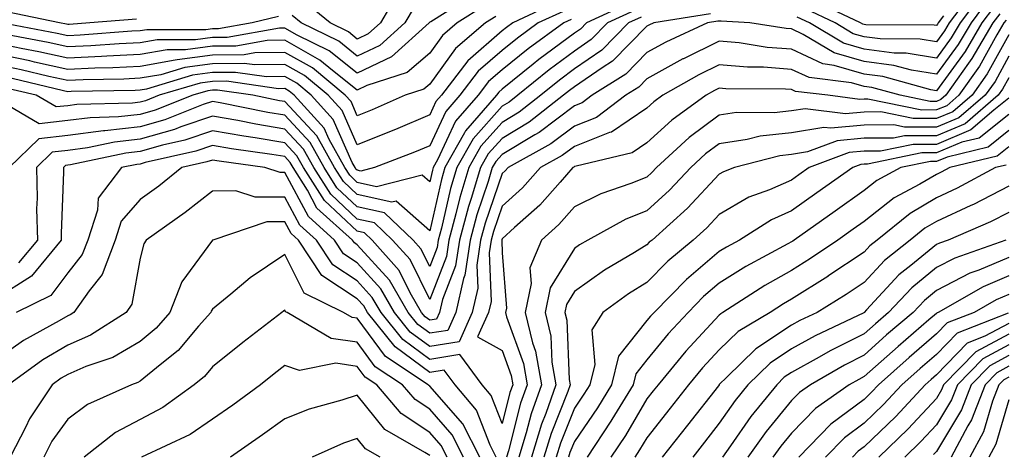
# Model space of a CAD drawing. Units: inches. Extents: x 1023923 to 1026563, y 7239818 to 7242458.
# Drawn here: x 1024201 to 1024337, y 7240672 to 7240732 of the extents above; entities that cross this region are included whole.
import ezdxf

# ---------------------------------------------------------------- set-up
doc = ezdxf.new("R2010")
doc.units = ezdxf.units.IN
doc.header["$MEASUREMENT"] = 0
doc.layers.add('Contour_10237239', color=7, linetype='Continuous', true_color=0x4262c2)

msp = doc.modelspace()

# ---------------------------------------------------------------- linework, layer by layer
at = {"layer": 'Contour_10237239'}
for points in [[(1024253.75, 7240736.21, 2972), (1024251.23, 7240731.92, 2972), (1024249.55, 7240730.42, 2972), (1024248.05, 7240729.69, 2972), (1024246.82, 7240730.68, 2972), (1024244.28, 7240731.92, 2972), (1024240.86, 7240734.72, 2972)], [(1024333.34, 7240736.64, 2982), (1024329.81, 7240731.92, 2982), (1024329.16, 7240730.82, 2982), (1024328.05, 7240729.3, 2982), (1024325.8, 7240729.67, 2982), (1024320.26, 7240729.7, 2982), (1024318.05, 7240729.99, 2982), (1024316.55, 7240730.42, 2982), (1024314.05, 7240731.92, 2982), (1024309.96, 7240733.84, 2982)], [(1024264.14, 7240735.84, 2974), (1024258.19, 7240732.07, 2974), (1024258.05, 7240732, 2974), (1024258.01, 7240731.97, 2974), (1024257.97, 7240731.92, 2974), (1024252.76, 7240727.21, 2974), (1024248.05, 7240724.98, 2974), (1024244.18, 7240728.05, 2974), (1024239.75, 7240730.22, 2974), (1024238.05, 7240731.18, 2974), (1024237.29, 7240731.17, 2974), (1024230.06, 7240729.91, 2974), (1024228.05, 7240729.89, 2974), (1024225.71, 7240729.59, 2974), (1024220.39, 7240729.59, 2974), (1024218.05, 7240729.18, 2974), (1024215.16, 7240729.04, 2974), (1024211.23, 7240728.75, 2974), (1024208.05, 7240728.6, 2974), (1024205.34, 7240729.2, 2974), (1024199.73, 7240730.25, 2974)], [(1024335.06, 7240734.91, 2984), (1024332.84, 7240731.92, 2984), (1024331.06, 7240728.91, 2984), (1024328.05, 7240724.81, 2984), (1024324.59, 7240725.38, 2984), (1024322.17, 7240726.05, 2984), (1024318.05, 7240726.56, 2984), (1024313.91, 7240727.77, 2984), (1024309.65, 7240730.32, 2984), (1024308.05, 7240731.08, 2984), (1024307.27, 7240731.14, 2984), (1024302.27, 7240731.92, 2984), (1024298.3, 7240732.17, 2984), (1024298.05, 7240732.16, 2984), (1024297.84, 7240732.14, 2984), (1024296.43, 7240731.92, 2984), (1024290.69, 7240729.27, 2984), (1024288.05, 7240727.83, 2984), (1024285.12, 7240724.85, 2984), (1024280.47, 7240721.92, 2984), (1024279.1, 7240720.88, 2984), (1024278.05, 7240720.46, 2984), (1024273.19, 7240716.78, 2984), (1024272.58, 7240716.44, 2984), (1024268.05, 7240713.74, 2984), (1024267.19, 7240712.78, 2984), (1024266.7, 7240711.92, 2984), (1024266.14, 7240710, 2984), (1024264.55, 7240705.42, 2984), (1024263.62, 7240701.92, 2984), (1024262.91, 7240697.07, 2984), (1024262.72, 7240696.59, 2984), (1024261.66, 7240691.92, 2984), (1024260.55, 7240689.42, 2984), (1024258.05, 7240689.03, 2984), (1024256.39, 7240690.26, 2984), (1024255.06, 7240691.92, 2984), (1024252.48, 7240696.35, 2984), (1024248.05, 7240701.24, 2984), (1024247.64, 7240701.51, 2984), (1024247.37, 7240701.92, 2984), (1024242.46, 7240706.34, 2984), (1024241.16, 7240708.81, 2984), (1024239.18, 7240711.92, 2984), (1024238.79, 7240712.65, 2984), (1024238.05, 7240713.44, 2984), (1024236.23, 7240713.75, 2984), (1024230.67, 7240714.53, 2984), (1024228.05, 7240715, 2984), (1024225.76, 7240714.21, 2984), (1024218.75, 7240712.61, 2984), (1024218.05, 7240712.42, 2984), (1024217.6, 7240712.37, 2984), (1024215.49, 7240711.92, 2984), (1024212.27, 7240707.7, 2984), (1024212.17, 7240706.03, 2984), (1024210.8, 7240701.92, 2984), (1024210.06, 7240699.91, 2984), (1024208.05, 7240697.4, 2984), (1024205.71, 7240694.27, 2984), (1024200.94, 7240691.92, 2984)], [(1024334.2, 7240735.77, 2983), (1024331.33, 7240731.92, 2983), (1024330.1, 7240729.86, 2983), (1024328.05, 7240727.06, 2983), (1024323.87, 7240727.74, 2983), (1024322.21, 7240727.75, 2983), (1024318.05, 7240728.28, 2983), (1024315.22, 7240729.1, 2983), (1024310.51, 7240731.92, 2983), (1024308.83, 7240732.71, 2983)], [(1024329.03, 7240732.9, 2981), (1024328.3, 7240731.92, 2981), (1024328.21, 7240731.76, 2981), (1024328.05, 7240731.55, 2981), (1024327.74, 7240731.61, 2981), (1024318.3, 7240731.67, 2981), (1024318.05, 7240731.7, 2981), (1024317.87, 7240731.74, 2981), (1024317.58, 7240731.92, 2981), (1024311.1, 7240734.97, 2981)], [(1024275.34, 7240734.63, 2977), (1024269.51, 7240731.92, 2977), (1024268.67, 7240731.3, 2977), (1024268.05, 7240730.81, 2977), (1024263.3, 7240726.66, 2977), (1024259.67, 7240721.92, 2977), (1024258.91, 7240721.05, 2977), (1024258.05, 7240719.2, 2977), (1024253.32, 7240717.18, 2977), (1024252.95, 7240717.03, 2977), (1024248.05, 7240715.06, 2977), (1024245.96, 7240719.82, 2977), (1024244.03, 7240721.92, 2977), (1024240.76, 7240724.63, 2977), (1024238.05, 7240726.17, 2977), (1024233.87, 7240726.1, 2977), (1024232.44, 7240726.3, 2977), (1024228.05, 7240726.26, 2977), (1024224.22, 7240725.76, 2977), (1024220.9, 7240724.76, 2977), (1024218.05, 7240724.26, 2977), (1024215.8, 7240724.16, 2977), (1024210.18, 7240724.04, 2977), (1024208.05, 7240723.94, 2977), (1024205.45, 7240724.52, 2977), (1024201.59, 7240725.45, 2977), (1024198.05, 7240726.19, 2977)], [(1024265.65, 7240734.32, 2975), (1024261.86, 7240731.92, 2975), (1024259.81, 7240730.17, 2975), (1024258.05, 7240727.74, 2975), (1024254.92, 7240725.05, 2975), (1024249.38, 7240723.25, 2975), (1024248.05, 7240722.61, 2975), (1024244.63, 7240725.34, 2975), (1024242.89, 7240726.77, 2975), (1024238.05, 7240729.51, 2975), (1024235.59, 7240729.47, 2975), (1024231.25, 7240728.72, 2975), (1024228.05, 7240728.68, 2975), (1024224.32, 7240728.19, 2975), (1024221.78, 7240728.19, 2975), (1024218.05, 7240727.54, 2975), (1024213.44, 7240727.31, 2975), (1024212.72, 7240727.26, 2975), (1024208.05, 7240727.05, 2975), (1024204.05, 7240727.93, 2975), (1024201.59, 7240728.38, 2975), (1024198.05, 7240729.13, 2975)], [(1024335.94, 7240734.04, 2985), (1024334.34, 7240731.92, 2985), (1024332.01, 7240727.96, 2985), (1024328.05, 7240722.55, 2985), (1024327.29, 7240722.68, 2985), (1024320.65, 7240724.53, 2985), (1024318.05, 7240724.85, 2985), (1024313.91, 7240726.05, 2985), (1024312.37, 7240726.25, 2985), (1024308.05, 7240728.3, 2985), (1024304.67, 7240728.54, 2985), (1024300.82, 7240729.15, 2985), (1024298.05, 7240729.39, 2985), (1024293.09, 7240726.96, 2985), (1024293.03, 7240726.93, 2985), (1024288.05, 7240724.21, 2985), (1024286.92, 7240723.05, 2985), (1024285.12, 7240721.92, 2985), (1024281.1, 7240718.86, 2985), (1024278.05, 7240717.66, 2985), (1024274.79, 7240715.19, 2985), (1024268.87, 7240711.92, 2985), (1024268.48, 7240711.49, 2985), (1024268.05, 7240711.1, 2985), (1024265.71, 7240704.26, 2985), (1024265.08, 7240701.92, 2985), (1024264.57, 7240698.43, 2985), (1024264.69, 7240695.28, 2985), (1024263.93, 7240691.92, 2985), (1024262.11, 7240687.87, 2985), (1024258.05, 7240687.22, 2985), (1024255.35, 7240689.21, 2985), (1024253.19, 7240691.92, 2985), (1024251.31, 7240695.17, 2985), (1024248.05, 7240698.76, 2985), (1024246.14, 7240700.02, 2985), (1024244.89, 7240701.92, 2985), (1024241.29, 7240705.16, 2985), (1024238.05, 7240711.24, 2985), (1024237.37, 7240711.24, 2985), (1024235.28, 7240711.92, 2985), (1024228.95, 7240712.81, 2985), (1024228.05, 7240712.97, 2985), (1024227.27, 7240712.7, 2985), (1024223.83, 7240711.92, 2985), (1024220.61, 7240709.36, 2985), (1024218.05, 7240707.54, 2985), (1024215.45, 7240704.51, 2985), (1024214.61, 7240701.92, 2985), (1024212.82, 7240697.14, 2985), (1024211.02, 7240694.88, 2985), (1024208.91, 7240691.92, 2985), (1024208.38, 7240691.58, 2985), (1024208.05, 7240691.43, 2985), (1024206.88, 7240690.76, 2985), (1024201.92, 7240688.04, 2985), (1024198.05, 7240685.34, 2985)], [(1024285.43, 7240734.54, 2980), (1024279.73, 7240731.92, 2980), (1024278.89, 7240731.07, 2980), (1024278.05, 7240730.48, 2980), (1024273.13, 7240726.84, 2980), (1024272.33, 7240726.2, 2980), (1024268.05, 7240722.75, 2980), (1024267.6, 7240722.36, 2980), (1024267.27, 7240721.92, 2980), (1024262.99, 7240716.99, 2980), (1024262.87, 7240716.73, 2980), (1024260.16, 7240711.92, 2980), (1024259.67, 7240710.3, 2980), (1024258.05, 7240703.21, 2980), (1024253.42, 7240707.28, 2980), (1024252.84, 7240707.13, 2980), (1024248.05, 7240708.19, 2980), (1024246.12, 7240709.99, 2980), (1024244.89, 7240711.92, 2980), (1024242.46, 7240716.32, 2980), (1024238.05, 7240721.05, 2980), (1024237.31, 7240721.17, 2980), (1024233.62, 7240721.92, 2980), (1024228.75, 7240722.62, 2980), (1024228.05, 7240722.61, 2980), (1024227.42, 7240722.54, 2980), (1024225.35, 7240721.92, 2980), (1024220.12, 7240719.84, 2980), (1024218.05, 7240719.24, 2980), (1024215.06, 7240718.92, 2980), (1024211.14, 7240718.82, 2980), (1024208.05, 7240718.42, 2980), (1024204.12, 7240717.99, 2980), (1024198.95, 7240721.02, 2980)], [(1024217.54, 7240732.42, 2972), (1024211.12, 7240731.92, 2972), (1024208.26, 7240731.71, 2972), (1024208.05, 7240731.7, 2972), (1024207.87, 7240731.73, 2972), (1024206.9, 7240731.92, 2972), (1024199.57, 7240733.43, 2972)], [(1024286.35, 7240733.62, 2981), (1024282.62, 7240731.92, 2981), (1024280.35, 7240729.62, 2981), (1024278.05, 7240728.02, 2981), (1024274.53, 7240725.43, 2981), (1024270.24, 7240721.92, 2981), (1024269.01, 7240720.96, 2981), (1024268.05, 7240720.39, 2981), (1024264.05, 7240715.92, 2981), (1024261.8, 7240711.92, 2981), (1024260.92, 7240709.04, 2981), (1024259.67, 7240703.54, 2981), (1024259.22, 7240701.92, 2981), (1024259.09, 7240700.88, 2981), (1024258.05, 7240698.26, 2981), (1024256.84, 7240700.71, 2981), (1024255.76, 7240701.92, 2981), (1024251.82, 7240705.68, 2981), (1024248.05, 7240706.5, 2981), (1024245.24, 7240709.11, 2981), (1024243.46, 7240711.92, 2981), (1024241.55, 7240715.41, 2981), (1024238.05, 7240719.15, 2981), (1024235.67, 7240719.54, 2981), (1024229.09, 7240720.88, 2981), (1024228.05, 7240721.06, 2981), (1024226.74, 7240720.62, 2981), (1024221.45, 7240718.52, 2981), (1024218.05, 7240717.54, 2981), (1024213.15, 7240717.01, 2981), (1024212.97, 7240717.01, 2981), (1024208.05, 7240716.36, 2981), (1024204.05, 7240715.92, 2981), (1024199.96, 7240711.92, 2981)], [(1024276.47, 7240733.51, 2978), (1024273.05, 7240731.92, 2978), (1024270.16, 7240729.82, 2978), (1024268.05, 7240728.12, 2978), (1024264.75, 7240725.23, 2978), (1024262.21, 7240721.92, 2978), (1024260.28, 7240719.69, 2978), (1024258.05, 7240714.94, 2978), (1024255.94, 7240714.04, 2978), (1024250.41, 7240711.92, 2978), (1024248.52, 7240711.45, 2978), (1024248.05, 7240711.55, 2978), (1024247.85, 7240711.72, 2978), (1024247.74, 7240711.92, 2978), (1024247.35, 7240712.61, 2978), (1024244.71, 7240718.59, 2978), (1024241.68, 7240721.92, 2978), (1024239.69, 7240723.57, 2978), (1024238.05, 7240724.5, 2978), (1024235.51, 7240724.45, 2978), (1024231.21, 7240725.07, 2978), (1024228.05, 7240725.05, 2978), (1024225.3, 7240724.68, 2978), (1024218.91, 7240722.78, 2978), (1024218.05, 7240722.63, 2978), (1024217.37, 7240722.59, 2978), (1024208.54, 7240722.42, 2978), (1024208.05, 7240722.39, 2978), (1024207.44, 7240722.53, 2978), (1024200.35, 7240724.23, 2978)], [(1024255.88, 7240734.09, 2973), (1024254.61, 7240731.92, 2973), (1024251.16, 7240728.81, 2973), (1024248.05, 7240727.34, 2973), (1024245.49, 7240729.37, 2973), (1024240.28, 7240731.92, 2973), (1024239.05, 7240732.93, 2973)], [(1024296.82, 7240733.16, 2983), (1024288.99, 7240731.92, 2983), (1024288.34, 7240731.62, 2983), (1024288.05, 7240731.46, 2983), (1024283.32, 7240726.65, 2983), (1024281.86, 7240725.72, 2983), (1024278.05, 7240723.1, 2983), (1024277.37, 7240722.59, 2983), (1024276.55, 7240721.92, 2983), (1024271.78, 7240718.19, 2983), (1024268.05, 7240715.95, 2983), (1024266.14, 7240713.82, 2983), (1024265.08, 7240711.92, 2983), (1024263.77, 7240707.65, 2983), (1024263.4, 7240706.56, 2983), (1024262.15, 7240701.92, 2983), (1024261.62, 7240698.34, 2983), (1024259.81, 7240693.68, 2983), (1024259.42, 7240691.92, 2983), (1024258.99, 7240690.98, 2983), (1024258.05, 7240690.83, 2983), (1024257.42, 7240691.3, 2983), (1024256.92, 7240691.92, 2983), (1024255.35, 7240694.62, 2983), (1024253.83, 7240697.7, 2983), (1024250.1, 7240701.92, 2983), (1024249.05, 7240702.92, 2983), (1024248.05, 7240703.14, 2983), (1024243.5, 7240707.37, 2983), (1024240.61, 7240711.92, 2983), (1024239.71, 7240713.57, 2983), (1024238.05, 7240715.34, 2983), (1024233.95, 7240716.03, 2983), (1024232.39, 7240716.25, 2983), (1024228.05, 7240717.02, 2983), (1024224.24, 7240715.72, 2983), (1024221.14, 7240715.02, 2983), (1024218.05, 7240714.13, 2983), (1024216.06, 7240713.91, 2983), (1024208.42, 7240712.29, 2983), (1024208.05, 7240712.24, 2983), (1024207.76, 7240712.2, 2983), (1024207.46, 7240711.92, 2983), (1024207.48, 7240711.35, 2983), (1024207.13, 7240702.84, 2983), (1024207.15, 7240701.92, 2983), (1024203.03, 7240696.94, 2983), (1024198.05, 7240693.8, 2983)], [(1024267.17, 7240732.81, 2976), (1024265.76, 7240731.92, 2976), (1024261.59, 7240728.38, 2976), (1024258.05, 7240723.46, 2976), (1024257.23, 7240722.75, 2976), (1024254.67, 7240721.92, 2976), (1024250.08, 7240719.9, 2976), (1024248.05, 7240719.09, 2976), (1024247.19, 7240721.05, 2976), (1024246.39, 7240721.92, 2976), (1024241.84, 7240725.71, 2976), (1024238.05, 7240727.84, 2976), (1024233.89, 7240727.77, 2976), (1024232.44, 7240727.52, 2976), (1024228.05, 7240727.47, 2976), (1024223.15, 7240726.83, 2976), (1024222.87, 7240726.75, 2976), (1024218.05, 7240725.9, 2976), (1024214.26, 7240725.72, 2976), (1024211.8, 7240725.67, 2976), (1024208.05, 7240725.49, 2976), (1024203.46, 7240726.5, 2976), (1024202.8, 7240726.67, 2976), (1024198.05, 7240727.65, 2976)], [(1024237.17, 7240732.79, 2973), (1024233.54, 7240731.92, 2973), (1024228.87, 7240731.11, 2973), (1024228.05, 7240731.1, 2973), (1024227.11, 7240730.97, 2973), (1024218.99, 7240730.97, 2973), (1024218.05, 7240730.81, 2973), (1024216.88, 7240730.76, 2973), (1024209.75, 7240730.23, 2973), (1024208.05, 7240730.15, 2973), (1024206.6, 7240730.46, 2973), (1024198.85, 7240731.92, 2973)], [(1024277.58, 7240732.39, 2979), (1024276.57, 7240731.92, 2979), (1024271.64, 7240728.33, 2979), (1024268.05, 7240725.44, 2979), (1024266.17, 7240723.8, 2979), (1024264.73, 7240721.92, 2979), (1024261.62, 7240718.35, 2979), (1024259.14, 7240713.01, 2979), (1024258.54, 7240711.92, 2979), (1024258.42, 7240711.55, 2979), (1024258.05, 7240709.95, 2979), (1024257, 7240710.87, 2979), (1024250.69, 7240709.29, 2979), (1024248.05, 7240709.87, 2979), (1024247, 7240710.86, 2979), (1024246.31, 7240711.92, 2979), (1024244.18, 7240715.8, 2979), (1024243.48, 7240717.36, 2979), (1024239.32, 7240721.92, 2979), (1024238.64, 7240722.5, 2979), (1024238.05, 7240722.83, 2979), (1024237.15, 7240722.81, 2979), (1024229.98, 7240723.85, 2979), (1024228.05, 7240723.83, 2979), (1024226.35, 7240723.61, 2979), (1024220.69, 7240721.92, 2979), (1024218.79, 7240721.17, 2979), (1024218.05, 7240720.95, 2979), (1024216.98, 7240720.84, 2979), (1024209.32, 7240720.65, 2979), (1024208.05, 7240720.48, 2979), (1024206.43, 7240720.31, 2979), (1024203.69, 7240721.92, 2979), (1024199.14, 7240723.01, 2979)], [(1024336.8, 7240733.17, 2986), (1024335.86, 7240731.92, 2986), (1024332.95, 7240727.01, 2986), (1024332.46, 7240726.33, 2986), (1024329.34, 7240721.92, 2986), (1024328.66, 7240721.32, 2986), (1024328.05, 7240721.07, 2986), (1024327.19, 7240721.07, 2986), (1024323.05, 7240721.92, 2986), (1024319.14, 7240723, 2986), (1024318.05, 7240723.14, 2986), (1024316.33, 7240723.64, 2986), (1024310.47, 7240724.35, 2986), (1024308.05, 7240725.5, 2986), (1024304.18, 7240725.8, 2986), (1024301.94, 7240725.81, 2986), (1024298.05, 7240726.14, 2986), (1024295.22, 7240724.75, 2986), (1024290.26, 7240721.92, 2986), (1024288.99, 7240720.99, 2986), (1024288.05, 7240720.15, 2986), (1024283.15, 7240716.83, 2986), (1024282.89, 7240716.77, 2986), (1024278.05, 7240714.86, 2986), (1024276.37, 7240713.59, 2986), (1024273.34, 7240711.92, 2986), (1024270.86, 7240709.12, 2986), (1024268.05, 7240706.6, 2986), (1024266.86, 7240703.11, 2986), (1024266.53, 7240701.92, 2986), (1024266.27, 7240700.14, 2986), (1024266.53, 7240693.44, 2986), (1024266.19, 7240691.92, 2986), (1024264.67, 7240688.54, 2986), (1024268.05, 7240686.67, 2986), (1024269.3, 7240683.18, 2986), (1024269.53, 7240681.92, 2986), (1024269.14, 7240680.83, 2986), (1024268.05, 7240676.57, 2986), (1024266.55, 7240680.42, 2986), (1024265.28, 7240681.92, 2986), (1024262.21, 7240686.08, 2986), (1024258.05, 7240685.43, 2986), (1024254.32, 7240688.18, 2986), (1024251.33, 7240691.92, 2986), (1024250.12, 7240693.99, 2986), (1024248.05, 7240696.28, 2986), (1024244.65, 7240698.51, 2986), (1024242.39, 7240701.92, 2986), (1024240.1, 7240703.98, 2986), (1024238.05, 7240707.84, 2986), (1024233.95, 7240707.83, 2986), (1024231.27, 7240708.7, 2986), (1024228.05, 7240708.68, 2986), (1024224.26, 7240705.71, 2986), (1024218.89, 7240701.92, 2986), (1024218.56, 7240701.41, 2986), (1024218.05, 7240699.39, 2986), (1024216.92, 7240693.06, 2986), (1024216.1, 7240691.92, 2986), (1024211.21, 7240688.76, 2986), (1024208.05, 7240687.39, 2986), (1024204.59, 7240685.38, 2986), (1024199.85, 7240681.92, 2986)], [(1024287.25, 7240732.71, 2982), (1024285.53, 7240731.92, 2982), (1024281.82, 7240728.16, 2982), (1024278.05, 7240725.56, 2982), (1024275.96, 7240724.01, 2982), (1024273.38, 7240721.92, 2982), (1024270.39, 7240719.58, 2982), (1024268.05, 7240718.17, 2982), (1024265.1, 7240714.88, 2982), (1024263.44, 7240711.92, 2982), (1024262.19, 7240707.79, 2982), (1024261.66, 7240705.54, 2982), (1024260.69, 7240701.92, 2982), (1024260.35, 7240699.62, 2982), (1024258.05, 7240693.72, 2982), (1024255.34, 7240699.21, 2982), (1024252.93, 7240701.92, 2982), (1024250.43, 7240704.3, 2982), (1024248.05, 7240704.82, 2982), (1024244.38, 7240708.24, 2982), (1024242.03, 7240711.92, 2982), (1024240.63, 7240714.49, 2982), (1024238.05, 7240717.24, 2982), (1024234.05, 7240717.92, 2982), (1024231.55, 7240718.41, 2982), (1024228.05, 7240719.04, 2982), (1024223.67, 7240717.55, 2982), (1024222.78, 7240717.19, 2982), (1024218.05, 7240715.84, 2982), (1024214.51, 7240715.45, 2982), (1024210.78, 7240714.65, 2982), (1024208.05, 7240714.3, 2982), (1024205.9, 7240714.06, 2982), (1024203.71, 7240711.92, 2982), (1024203.81, 7240707.69, 2982), (1024203.75, 7240706.21, 2982), (1024203.85, 7240701.92, 2982), (1024201.23, 7240698.75, 2982)], [(1024337.66, 7240732.31, 2987), (1024337.37, 7240731.92, 2987), (1024336.39, 7240730.27, 2987), (1024334.01, 7240725.96, 2987), (1024331.16, 7240721.92, 2987), (1024329.48, 7240720.48, 2987), (1024328.05, 7240719.89, 2987), (1024326.02, 7240719.88, 2987), (1024318.56, 7240721.4, 2987), (1024318.05, 7240721.4, 2987), (1024317.48, 7240721.34, 2987), (1024313.05, 7240721.92, 2987), (1024308.6, 7240722.46, 2987), (1024308.05, 7240722.72, 2987), (1024307.19, 7240722.78, 2987), (1024298.95, 7240722.82, 2987), (1024298.05, 7240722.9, 2987), (1024297.41, 7240722.57, 2987), (1024296.25, 7240721.92, 2987), (1024291.49, 7240718.48, 2987), (1024288.05, 7240715.35, 2987), (1024286, 7240713.97, 2987), (1024278.28, 7240712.14, 2987), (1024278.05, 7240712.06, 2987), (1024277.97, 7240712, 2987), (1024277.84, 7240711.92, 2987), (1024276.06, 7240709.92, 2987), (1024273.25, 7240706.72, 2987), (1024269.77, 7240703.63, 2987), (1024268.05, 7240702.1, 2987), (1024268.01, 7240701.96, 2987), (1024267.99, 7240701.92, 2987), (1024267.99, 7240701.85, 2987), (1024268.05, 7240700.13, 2987), (1024268.66, 7240692.52, 2987), (1024268.54, 7240691.92, 2987), (1024268.67, 7240691.29, 2987), (1024271, 7240684.87, 2987), (1024271.51, 7240681.92, 2987), (1024270.61, 7240679.36, 2987), (1024268.93, 7240672.8, 2987), (1024268.66, 7240671.92, 2987)], [(1024338.05, 7240730.28, 2988), (1024335.06, 7240724.9, 2988), (1024332.97, 7240721.92, 2988), (1024330.32, 7240719.65, 2988), (1024328.05, 7240718.7, 2988), (1024324.83, 7240718.7, 2988), (1024320.37, 7240719.61, 2988), (1024318.05, 7240719.6, 2988), (1024315.47, 7240719.35, 2988), (1024309.91, 7240720.06, 2988), (1024308.05, 7240719.76, 2988), (1024305.63, 7240719.49, 2988), (1024300.45, 7240719.52, 2988), (1024298.05, 7240719.17, 2988), (1024293.91, 7240716.07, 2988), (1024289.4, 7240711.92, 2988), (1024288.75, 7240711.23, 2988), (1024288.05, 7240710.6, 2988), (1024285.84, 7240709.71, 2988), (1024281.68, 7240708.3, 2988), (1024278.05, 7240706.5, 2988), (1024275.9, 7240704.06, 2988), (1024273.5, 7240701.92, 2988), (1024271.9, 7240698.07, 2988), (1024272.07, 7240695.93, 2988), (1024271.25, 7240691.92, 2988), (1024272.27, 7240687.7, 2988), (1024272.68, 7240686.56, 2988), (1024273.5, 7240681.92, 2988), (1024272.07, 7240677.9, 2988), (1024271.39, 7240675.27, 2988), (1024270.37, 7240671.92, 2988)], [(1024338.05, 7240727.3, 2989), (1024336.14, 7240723.84, 2989), (1024334.77, 7240721.92, 2989), (1024331.16, 7240718.81, 2989), (1024328.05, 7240717.52, 2989), (1024323.64, 7240717.51, 2989), (1024322.17, 7240717.81, 2989), (1024318.05, 7240717.8, 2989), (1024313.48, 7240717.35, 2989), (1024312.5, 7240717.48, 2989), (1024308.05, 7240716.74, 2989), (1024303.71, 7240716.26, 2989), (1024301.92, 7240715.8, 2989), (1024298.05, 7240715.22, 2989), (1024296.16, 7240713.81, 2989), (1024294.1, 7240711.92, 2989), (1024291.17, 7240708.79, 2989), (1024288.05, 7240705.97, 2989), (1024285.16, 7240704.81, 2989), (1024279.89, 7240701.92, 2989), (1024278.73, 7240701.24, 2989), (1024278.05, 7240700.75, 2989), (1024274.67, 7240695.3, 2989), (1024273.99, 7240691.92, 2989), (1024274.77, 7240688.65, 2989), (1024274.92, 7240685.04, 2989), (1024275.47, 7240681.92, 2989), (1024274.07, 7240677.94, 2989), (1024273.48, 7240676.48, 2989), (1024272.09, 7240671.92, 2989)], [(1024338.05, 7240724.33, 2990), (1024337.19, 7240722.78, 2990), (1024336.59, 7240721.92, 2990), (1024332, 7240717.98, 2990), (1024328.05, 7240716.32, 2990), (1024323.66, 7240716.31, 2990), (1024322.13, 7240716, 2990), (1024318.05, 7240715.99, 2990), (1024314.34, 7240715.63, 2990), (1024310.22, 7240714.09, 2990), (1024308.05, 7240713.74, 2990), (1024306.43, 7240713.55, 2990), (1024300.16, 7240711.92, 2990), (1024298.62, 7240711.35, 2990), (1024298.05, 7240711.02, 2990), (1024293.67, 7240706.3, 2990), (1024288.77, 7240701.92, 2990), (1024288.38, 7240701.6, 2990), (1024288.05, 7240701.27, 2990), (1024286.33, 7240700.2, 2990), (1024282.21, 7240697.75, 2990), (1024278.05, 7240694.82, 2990), (1024276.94, 7240693.03, 2990), (1024276.72, 7240691.92, 2990), (1024276.98, 7240690.85, 2990), (1024277.33, 7240682.63, 2990), (1024277.46, 7240681.92, 2990), (1024277.13, 7240681.01, 2990), (1024274.81, 7240675.17, 2990), (1024273.81, 7240671.92, 2990)], [(1024338.05, 7240721.5, 2991), (1024336, 7240719.88, 2991), (1024332.82, 7240717.14, 2991), (1024328.05, 7240715.13, 2991), (1024324.83, 7240715.13, 2991), (1024320.32, 7240714.2, 2991), (1024318.05, 7240714.19, 2991), (1024315.98, 7240713.99, 2991), (1024310.45, 7240711.92, 2991), (1024309.05, 7240710.92, 2991), (1024308.05, 7240710.21, 2991), (1024304.98, 7240708.86, 2991), (1024302.15, 7240707.82, 2991), (1024298.05, 7240705.45, 2991), (1024296.35, 7240703.62, 2991), (1024294.46, 7240701.92, 2991), (1024290.96, 7240699, 2991), (1024288.05, 7240696.04, 2991), (1024285.51, 7240694.47, 2991), (1024281.98, 7240691.92, 2991), (1024280.45, 7240689.52, 2991), (1024280.84, 7240684.72, 2991), (1024280.16, 7240681.92, 2991), (1024279.36, 7240680.61, 2991), (1024278.05, 7240678.69, 2991), (1024276.12, 7240673.85, 2991), (1024275.53, 7240671.92, 2991)], [(1024338.05, 7240719.26, 2992), (1024333.95, 7240716.01, 2992), (1024331.57, 7240715.43, 2992), (1024328.05, 7240713.95, 2992), (1024326.02, 7240713.95, 2992), (1024318.52, 7240712.39, 2992), (1024318.05, 7240712.39, 2992), (1024317.62, 7240712.35, 2992), (1024316.49, 7240711.92, 2992), (1024311.55, 7240708.42, 2992), (1024308.05, 7240705.94, 2992), (1024305.26, 7240704.71, 2992), (1024300.86, 7240701.92, 2992), (1024299.05, 7240700.93, 2992), (1024298.05, 7240700.32, 2992), (1024293.52, 7240696.46, 2992), (1024289.05, 7240691.92, 2992), (1024288.56, 7240691.4, 2992), (1024288.05, 7240690.78, 2992), (1024284.12, 7240685.85, 2992), (1024283.15, 7240681.92, 2992), (1024281.23, 7240678.75, 2992), (1024278.05, 7240674.09, 2992), (1024277.42, 7240672.55, 2992), (1024277.23, 7240671.92, 2992)], [(1024338.05, 7240717.03, 2993), (1024335.2, 7240714.77, 2993), (1024329.51, 7240713.38, 2993), (1024328.05, 7240712.76, 2993), (1024327.21, 7240712.76, 2993), (1024323.15, 7240711.92, 2993), (1024319.83, 7240710.14, 2993), (1024318.05, 7240708.76, 2993), (1024314.05, 7240705.92, 2993), (1024308.4, 7240701.92, 2993), (1024308.19, 7240701.78, 2993), (1024308.05, 7240701.69, 2993), (1024307.52, 7240701.39, 2993), (1024301.74, 7240698.24, 2993), (1024298.05, 7240695.94, 2993), (1024295.88, 7240694.1, 2993), (1024293.73, 7240691.92, 2993), (1024291, 7240688.96, 2993), (1024288.05, 7240685.36, 2993), (1024286.53, 7240683.44, 2993), (1024286.16, 7240681.92, 2993), (1024283.23, 7240677.1, 2993), (1024283.09, 7240676.87, 2993), (1024279.79, 7240671.92, 2993)], [(1024338.05, 7240714.8, 2994), (1024336.45, 7240713.52, 2994), (1024329.89, 7240711.92, 2994), (1024328.69, 7240711.28, 2994), (1024328.05, 7240710.98, 2994), (1024325.76, 7240709.63, 2994), (1024322.23, 7240707.74, 2994), (1024318.05, 7240704.49, 2994), (1024316.55, 7240703.42, 2994), (1024314.44, 7240701.92, 2994), (1024310.63, 7240699.35, 2994), (1024308.05, 7240697.71, 2994), (1024304.36, 7240695.62, 2994), (1024298.56, 7240691.92, 2994), (1024298.25, 7240691.72, 2994), (1024298.05, 7240691.54, 2994), (1024293.42, 7240686.55, 2994), (1024289.59, 7240681.92, 2994), (1024288.91, 7240681.06, 2994), (1024288.05, 7240679.97, 2994), (1024285.08, 7240674.89, 2994), (1024283.09, 7240671.92, 2994)], [(1024337.7, 7240712.28, 2995), (1024336.21, 7240711.92, 2995), (1024330.92, 7240709.06, 2995), (1024328.05, 7240707.74, 2995), (1024324.4, 7240705.58, 2995), (1024319.87, 7240701.92, 2995), (1024318.85, 7240701.12, 2995), (1024318.05, 7240700.25, 2995), (1024313.05, 7240696.91, 2995), (1024313.03, 7240696.9, 2995), (1024308.05, 7240693.74, 2995), (1024306.9, 7240693.08, 2995), (1024305.08, 7240691.92, 2995), (1024300.67, 7240689.29, 2995), (1024298.05, 7240686.74, 2995), (1024295.73, 7240684.24, 2995), (1024293.81, 7240681.92, 2995), (1024291.27, 7240678.7, 2995), (1024288.05, 7240674.61, 2995), (1024287.05, 7240672.92, 2995), (1024286.39, 7240671.92, 2995)], [(1024338.05, 7240709.34, 2996), (1024333.15, 7240706.83, 2996), (1024332.82, 7240706.7, 2996), (1024328.05, 7240704.5, 2996), (1024326.43, 7240703.54, 2996), (1024324.42, 7240701.92, 2996), (1024320.86, 7240699.1, 2996), (1024318.05, 7240696.07, 2996), (1024315.57, 7240694.41, 2996), (1024311.59, 7240691.92, 2996), (1024309.18, 7240690.78, 2996), (1024308.05, 7240690.14, 2996), (1024303.09, 7240686.87, 2996), (1024299.09, 7240682.96, 2996), (1024298.05, 7240681.95, 2996), (1024298.03, 7240681.93, 2996), (1024297.93, 7240681.79, 2996), (1024293.64, 7240676.33, 2996), (1024290.16, 7240671.92, 2996)], [(1024338.05, 7240705.73, 2997), (1024335.53, 7240704.44, 2997), (1024329.67, 7240701.92, 2997), (1024328.48, 7240701.49, 2997), (1024328.05, 7240701.28, 2997), (1024324.51, 7240698.38, 2997), (1024322.87, 7240697.09, 2997), (1024318.4, 7240692.27, 2997), (1024318.07, 7240691.91, 2997), (1024318.05, 7240691.9, 2997), (1024318.01, 7240691.88, 2997), (1024311.29, 7240688.68, 2997), (1024308.05, 7240686.88, 2997), (1024305.06, 7240684.91, 2997), (1024302, 7240681.92, 2997), (1024300.24, 7240679.74, 2997), (1024298.05, 7240676.6, 2997), (1024296, 7240673.98, 2997), (1024294.38, 7240671.92, 2997)], [(1024267.25, 7240671.92, 2987), (1024266.41, 7240673.56, 2987), (1024264.51, 7240678.39, 2987), (1024261.57, 7240681.92, 2987), (1024260.06, 7240683.94, 2987), (1024258.05, 7240683.62, 2987), (1024253.26, 7240687.14, 2987), (1024249.46, 7240691.92, 2987), (1024248.95, 7240692.82, 2987), (1024248.05, 7240693.8, 2987), (1024243.15, 7240697.02, 2987), (1024239.91, 7240701.92, 2987), (1024238.93, 7240702.8, 2987), (1024238.05, 7240704.44, 2987), (1024235.53, 7240704.43, 2987), (1024228.07, 7240701.92, 2987), (1024228.05, 7240701.91, 2987), (1024223.83, 7240696.14, 2987), (1024222.17, 7240691.92, 2987), (1024220.26, 7240689.72, 2987), (1024218.05, 7240687.91, 2987), (1024214.28, 7240685.7, 2987), (1024210.55, 7240684.43, 2987), (1024208.05, 7240683.35, 2987), (1024207.15, 7240682.82, 2987), (1024205.9, 7240681.92, 2987), (1024202.76, 7240677.22, 2987), (1024202.25, 7240676.12, 2987), (1024200.08, 7240671.92, 2987)], [(1024337.62, 7240701.92, 2998), (1024330.57, 7240699.41, 2998), (1024328.05, 7240698.1, 2998), (1024324.65, 7240695.32, 2998), (1024321.45, 7240691.92, 2998), (1024319.61, 7240690.35, 2998), (1024318.05, 7240688.95, 2998), (1024313.36, 7240686.6, 2998), (1024311.86, 7240685.73, 2998), (1024308.05, 7240683.62, 2998), (1024307.03, 7240682.95, 2998), (1024305.98, 7240681.92, 2998), (1024302.42, 7240677.55, 2998), (1024299.61, 7240673.47, 2998), (1024298.5, 7240671.92, 2998)], [(1024264.98, 7240671.92, 2988), (1024262.64, 7240676.51, 2988), (1024258.05, 7240681.74, 2988), (1024257.95, 7240681.81, 2988), (1024257.85, 7240681.92, 2988), (1024251.94, 7240685.82, 2988), (1024248.05, 7240691.12, 2988), (1024247.35, 7240691.22, 2988), (1024246.16, 7240691.92, 2988), (1024240.69, 7240694.56, 2988), (1024238.05, 7240699.94, 2988), (1024233.25, 7240696.71, 2988), (1024230.57, 7240694.44, 2988), (1024228.05, 7240692.35, 2988), (1024227.87, 7240692.1, 2988), (1024227.8, 7240691.92, 2988), (1024226.12, 7240690, 2988), (1024223.3, 7240686.67, 2988), (1024220.82, 7240684.68, 2988), (1024218.05, 7240682.4, 2988), (1024217.74, 7240682.22, 2988), (1024216.86, 7240681.92, 2988), (1024210.78, 7240679.19, 2988), (1024208.05, 7240677.15, 2988), (1024205.86, 7240674.11, 2988), (1024204.75, 7240671.92, 2988)], [(1024338.05, 7240699.51, 2999), (1024333.89, 7240697.76, 2999), (1024332.66, 7240697.32, 2999), (1024328.05, 7240694.93, 2999), (1024326.39, 7240693.57, 2999), (1024324.85, 7240691.92, 2999), (1024321.17, 7240688.8, 2999), (1024318.05, 7240685.99, 2999), (1024315.34, 7240684.63, 2999), (1024310.63, 7240681.92, 2999), (1024309.12, 7240680.86, 2999), (1024308.05, 7240679.75, 2999), (1024304.51, 7240675.46, 2999), (1024302, 7240671.92, 2999)], [(1024338.05, 7240696.95, 3000), (1024334.51, 7240695.46, 3000), (1024328.3, 7240691.92, 3000), (1024328.13, 7240691.84, 3000), (1024328.05, 7240691.77, 3000), (1024327.01, 7240690.88, 3000), (1024322.74, 7240687.23, 3000), (1024318.05, 7240683.04, 3000), (1024317.31, 7240682.67, 3000), (1024316, 7240681.92, 3000), (1024311.35, 7240678.63, 3000), (1024308.05, 7240675.24, 3000), (1024306.55, 7240673.42, 3000), (1024305.47, 7240671.92, 3000)], [(1024338.05, 7240694.39, 3001), (1024336.31, 7240693.67, 3001), (1024333.26, 7240691.92, 3001), (1024329.51, 7240690.46, 3001), (1024328.05, 7240688.94, 3001), (1024324.26, 7240685.7, 3001), (1024320.04, 7240681.92, 3001), (1024319.09, 7240680.88, 3001), (1024318.05, 7240679.89, 3001), (1024313.48, 7240676.48, 3001), (1024309.03, 7240671.92, 3001)], [(1024262.72, 7240671.92, 2989), (1024261.16, 7240675.02, 2989), (1024258.05, 7240678.54, 2989), (1024256.02, 7240679.9, 2989), (1024254.3, 7240681.92, 2989), (1024250.53, 7240684.4, 2989), (1024248.05, 7240687.79, 2989), (1024244.44, 7240688.31, 2989), (1024238.36, 7240691.92, 2989), (1024238.15, 7240692.02, 2989), (1024238.05, 7240692.23, 2989), (1024237.85, 7240692.11, 2989), (1024237.64, 7240691.92, 2989), (1024232.23, 7240687.74, 2989), (1024228.05, 7240684.39, 2989), (1024226.92, 7240683.05, 2989), (1024225.49, 7240681.92, 2989), (1024221.19, 7240678.78, 2989), (1024218.05, 7240677.12, 2989), (1024214.65, 7240675.32, 2989), (1024210.32, 7240671.92, 2989)], [(1024337.95, 7240691.82, 3002), (1024330.92, 7240689.06, 3002), (1024328.05, 7240686.12, 3002), (1024325.78, 7240684.18, 3002), (1024323.26, 7240681.92, 3002), (1024320.75, 7240679.21, 3002), (1024318.05, 7240676.62, 3002), (1024315.35, 7240674.61, 3002), (1024312.74, 7240671.92, 3002)], [(1024338.05, 7240690.4, 3003), (1024334.75, 7240688.62, 3003), (1024332.31, 7240687.66, 3003), (1024328.05, 7240683.29, 3003), (1024327.31, 7240682.65, 3003), (1024326.49, 7240681.92, 3003), (1024322.42, 7240677.55, 3003), (1024318.05, 7240673.35, 3003), (1024317.23, 7240672.73, 3003), (1024316.45, 7240671.92, 3003)], [(1024338.05, 7240688.91, 3004), (1024333.5, 7240686.47, 3004), (1024329.03, 7240681.92, 3004), (1024328.75, 7240681.21, 3004), (1024328.05, 7240680.04, 3004), (1024324.14, 7240675.83, 3004), (1024320.08, 7240671.92, 3004)], [(1024338.05, 7240687.43, 3005), (1024334.48, 7240685.5, 3005), (1024330.94, 7240681.92, 3005), (1024330.14, 7240679.84, 3005), (1024328.05, 7240676.37, 3005), (1024325.9, 7240674.07, 3005), (1024323.67, 7240671.92, 3005)], [(1024338.05, 7240685.95, 3006), (1024335.43, 7240684.54, 3006), (1024332.85, 7240681.92, 3006), (1024331.51, 7240678.46, 3006), (1024328.05, 7240672.72, 3006), (1024327.66, 7240672.3, 3006)], [(1024260.47, 7240671.92, 2990), (1024259.65, 7240673.52, 2990), (1024258.05, 7240675.34, 2990), (1024254.1, 7240677.97, 2990), (1024250.76, 7240681.92, 2990), (1024249.12, 7240682.99, 2990), (1024248.05, 7240684.46, 2990), (1024245.08, 7240684.89, 2990), (1024240.04, 7240683.91, 2990), (1024238.05, 7240684.57, 2990), (1024236.57, 7240683.41, 2990), (1024234.69, 7240681.92, 2990), (1024230.84, 7240679.12, 2990), (1024228.05, 7240677.17, 2990), (1024224.94, 7240675.03, 2990), (1024218.23, 7240671.92, 2990)], [(1024338.05, 7240684.47, 3007), (1024336.39, 7240683.58, 3007), (1024334.77, 7240681.92, 3007), (1024332.87, 7240677.09, 3007), (1024332.39, 7240676.25, 3007), (1024330.08, 7240671.92, 3007)], [(1024338.05, 7240682.98, 3008), (1024337.35, 7240682.61, 3008), (1024336.68, 7240681.92, 3008), (1024335.8, 7240679.66, 3008), (1024334.55, 7240675.43, 3008), (1024332.68, 7240671.92, 3008)], [(1024258.05, 7240672.14, 2991), (1024257.39, 7240672.58, 2991), (1024251.86, 7240675.73, 2991), (1024248.05, 7240680.49, 2991), (1024245.92, 7240679.79, 2991), (1024241.41, 7240678.56, 2991), (1024238.05, 7240677.22, 2991), (1024234.96, 7240675.01, 2991), (1024230.51, 7240671.92, 2991)], [(1024338.05, 7240679.83, 3009), (1024336.25, 7240673.73, 3009), (1024335.3, 7240671.92, 3009)], [(1024251.21, 7240671.92, 2992), (1024249.2, 7240673.06, 2992), (1024248.05, 7240674.5, 2992), (1024246.12, 7240673.85, 2992), (1024241.82, 7240671.92, 2992)]]:
    msp.add_polyline3d(points, dxfattribs=at)

doc.saveas('drawing.dxf')
